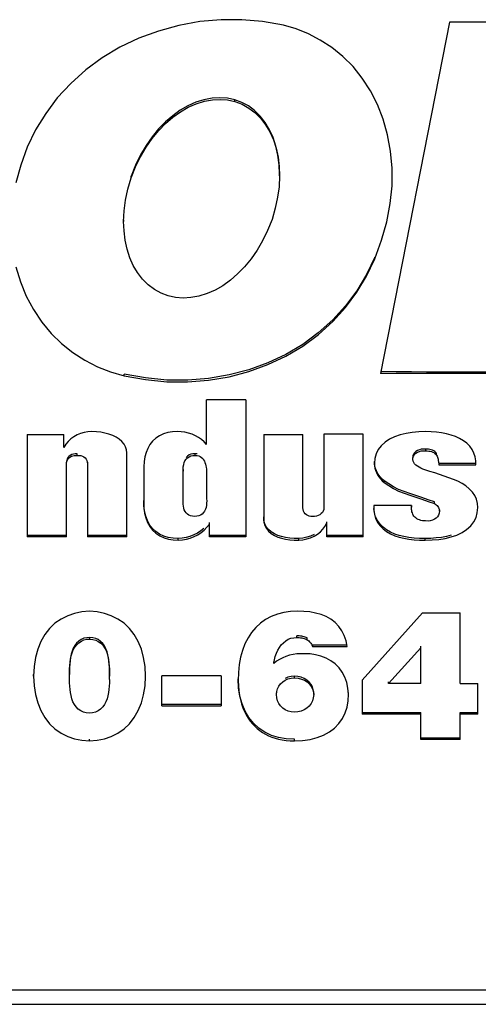
# Model space of a CAD drawing. Units: millimetres. Extents: x 0 to 508, y 0 to 1143.
# Drawn here: x 321 to 344, y 87 to 136 of the extents above; entities that cross this region are included whole.
import ezdxf

# ---------------------------------------------------------------- set-up
doc = ezdxf.new("R2010")
doc.units = ezdxf.units.MM
doc.header["$LTSCALE"] = 74.506667
doc.layers.get('0').update_dxf_attribs({"linetype": 'CONTINUOUS'})

msp = doc.modelspace()

# ---------------------------------------------------------------- linework, layer by layer
at = {"color": 7, "linetype": 'Continuous'}
for p, q in [((330.784, 136.018), (329.739, 135.922)), ((331.813, 136.02), (330.784, 136.018)), ((332.841, 135.928), (331.813, 136.02)), ((327.681, 135.458), (326.709, 135.099)), ((328.692, 135.733), (327.681, 135.458)), ((329.739, 135.922), (328.692, 135.733)), ((333.866, 135.743), (332.841, 135.928)), ((334.494, 135.566), (333.866, 135.743)), ((335.102, 135.323), (334.494, 135.566)), ((342.086, 135.901), (338.672, 118.517)), ((352.466, 135.901), (342.086, 135.901)), ((326.709, 135.099), (325.772, 134.654)), ((335.688, 135.014), (335.102, 135.323)), ((336.261, 134.638), (335.688, 135.014)), ((325.772, 134.654), (324.899, 134.135)), ((336.812, 134.197), (336.261, 134.638)), ((324.899, 134.135), (324.091, 133.538)), ((337.316, 133.695), (336.812, 134.197)), ((324.091, 133.538), (323.346, 132.866)), ((337.77, 133.127), (337.316, 133.695)), ((338.177, 132.498), (337.77, 133.127)), ((323.346, 132.866), (322.682, 132.145)), ((322.682, 132.145), (322.106, 131.381)), ((329.939, 132.06), (329.536, 131.932)), ((330.336, 132.136), (329.939, 132.06)), ((329.957, 131.981), (330.353, 132.055)), ((330.721, 132.159), (330.336, 132.136)), ((330.353, 132.055), (330.734, 132.077)), ((331.099, 132.131), (330.721, 132.159)), ((330.734, 132.077), (331.107, 132.049)), ((331.471, 132.052), (331.099, 132.131)), ((331.107, 132.049), (331.471, 131.969)), ((331.815, 131.924), (331.471, 132.052)), ((338.522, 131.821), (338.177, 132.498)), ((329.142, 131.758), (328.761, 131.538)), ((328.773, 131.462), (329.156, 131.683)), ((329.536, 131.932), (329.142, 131.758)), ((329.156, 131.683), (329.552, 131.855)), ((329.552, 131.855), (329.957, 131.981)), ((331.471, 131.969), (331.828, 131.832)), ((332.135, 131.749), (331.815, 131.924)), ((331.828, 131.832), (332.157, 131.649)), ((332.432, 131.527), (332.135, 131.749)), ((332.157, 131.649), (332.459, 131.421)), ((338.804, 131.096), (338.522, 131.821)), ((322.106, 131.381), (321.611, 130.568)), ((328.39, 131.27), (328.035, 130.962)), ((328.04, 130.884), (328.398, 131.194)), ((328.761, 131.538), (328.39, 131.27)), ((328.398, 131.194), (328.773, 131.462)), ((332.71, 131.253), (332.432, 131.527)), ((332.459, 131.421), (332.737, 131.143)), ((332.965, 130.932), (332.71, 131.253)), ((332.737, 131.143), (332.986, 130.818)), ((339.024, 130.323), (338.804, 131.096)), ((327.694, 130.613), (327.369, 130.223)), ((328.035, 130.962), (327.694, 130.613)), ((327.697, 130.533), (328.04, 130.884)), ((333.182, 130.577), (332.965, 130.932)), ((332.986, 130.818), (333.198, 130.462)), ((321.611, 130.568), (321.197, 129.705)), ((327.369, 130.223), (327.07, 129.793)), ((327.07, 129.71), (327.37, 130.141)), ((327.37, 130.141), (327.697, 130.533)), ((333.358, 130.188), (333.182, 130.577)), ((333.198, 130.462), (333.37, 130.076)), ((333.497, 129.764), (333.358, 130.188)), ((339.171, 129.516), (339.024, 130.323)), ((321.197, 129.705), (320.872, 128.817)), ((326.799, 129.241), (327.07, 129.71)), ((327.07, 129.793), (326.8, 129.325)), ((333.37, 130.076), (333.504, 129.657)), ((333.597, 129.317), (333.497, 129.764)), ((333.504, 129.657), (333.6, 129.215)), ((326.554, 128.733), (326.799, 129.241)), ((326.8, 129.325), (326.555, 128.817)), ((333.657, 128.845), (333.597, 129.317)), ((333.6, 129.215), (333.658, 128.749)), ((339.242, 128.677), (339.171, 129.516)), ((320.872, 128.817), (320.629, 127.941)), ((326.555, 128.817), (326.336, 128.27)), ((326.336, 128.187), (326.554, 128.733)), ((333.678, 128.371), (333.657, 128.845)), ((333.658, 128.749), (333.678, 128.29)), ((339.251, 128.291), (339.242, 128.677)), ((326.175, 127.63), (326.336, 128.187)), ((333.678, 128.29), (333.653, 127.752)), ((333.677, 128.29), (333.677, 128.371)), ((339.24, 127.804), (339.251, 128.291)), ((333.653, 127.752), (333.582, 127.229)), ((339.154, 126.916), (339.24, 127.804)), ((326.059, 127.09), (326.175, 127.63)), ((333.582, 127.229), (333.465, 126.689)), ((325.987, 126.567), (326.059, 127.09)), ((333.465, 126.689), (333.305, 126.132)), ((338.983, 126.019), (339.154, 126.916)), ((325.963, 126.03), (325.987, 126.567)), ((325.982, 125.57), (325.963, 126.03)), ((325.964, 126.115), (325.964, 126.03)), ((333.305, 126.132), (333.086, 125.586)), ((338.728, 125.107), (338.983, 126.019)), ((326.041, 125.104), (325.982, 125.57)), ((333.086, 125.586), (332.841, 125.078)), ((326.136, 124.662), (326.041, 125.104)), ((332.841, 125.078), (332.571, 124.609)), ((338.39, 124.179), (338.728, 125.107)), ((326.271, 124.243), (326.136, 124.662)), ((332.571, 124.609), (332.27, 124.178)), ((338.39, 124.262), (337.981, 123.407)), ((320.627, 123.793), (320.854, 123.043)), ((326.443, 123.857), (326.271, 124.243)), ((326.655, 123.501), (326.443, 123.857)), ((331.944, 123.786), (331.601, 123.435)), ((332.27, 124.178), (331.944, 123.786)), ((337.983, 123.327), (338.39, 124.179)), ((326.904, 123.176), (326.655, 123.501)), ((331.601, 123.435), (331.242, 123.125)), ((337.981, 123.407), (337.498, 122.606)), ((337.502, 122.528), (337.983, 123.327)), ((320.854, 123.043), (321.144, 122.337)), ((327.182, 122.898), (326.904, 123.176)), ((327.484, 122.67), (327.182, 122.898)), ((330.868, 122.857), (330.484, 122.636)), ((331.242, 123.125), (330.868, 122.857)), ((321.144, 122.337), (321.497, 121.676)), ((327.813, 122.487), (327.484, 122.67)), ((328.17, 122.35), (327.813, 122.487)), ((328.534, 122.27), (328.17, 122.35)), ((329.684, 122.338), (329.288, 122.264)), ((330.089, 122.464), (329.684, 122.338)), ((330.484, 122.636), (330.089, 122.464)), ((337.498, 122.606), (336.941, 121.86)), ((336.945, 121.783), (337.502, 122.528)), ((328.907, 122.242), (328.534, 122.27)), ((329.288, 122.264), (328.907, 122.242)), ((336.941, 121.86), (336.305, 121.162)), ((321.497, 121.676), (321.912, 121.059)), ((336.31, 121.084), (336.945, 121.783)), ((321.912, 121.059), (322.377, 120.498)), ((336.305, 121.162), (335.595, 120.518)), ((335.6, 120.44), (336.31, 121.084)), ((322.377, 120.498), (322.893, 119.996)), ((335.595, 120.518), (334.825, 119.948)), ((334.828, 119.868), (335.6, 120.44)), ((322.893, 119.996), (323.457, 119.55)), ((334.825, 119.948), (333.992, 119.454)), ((333.994, 119.373), (334.828, 119.868)), ((323.457, 119.55), (324.051, 119.166)), ((333.992, 119.454), (333.098, 119.033)), ((324.051, 119.166), (324.667, 118.847)), ((332.162, 118.611), (333.098, 118.95)), ((333.098, 119.033), (332.164, 118.694)), ((333.098, 118.95), (333.994, 119.373)), ((324.667, 118.847), (325.313, 118.591)), ((325.313, 118.591), (325.987, 118.398)), ((327.049, 118.289), (325.987, 118.48)), ((331.185, 118.437), (330.166, 118.263)), ((331.182, 118.354), (332.162, 118.611)), ((332.164, 118.694), (331.185, 118.437)), ((346.922, 118.517), (338.672, 118.517)), ((338.679, 118.633), (339.454, 118.615)), ((339.454, 118.615), (340.212, 118.602)), ((340.212, 118.602), (340.953, 118.593)), ((340.953, 118.593), (341.678, 118.59)), ((341.678, 118.59), (342.387, 118.592)), ((342.387, 118.592), (343.08, 118.593)), ((343.08, 118.593), (346.926, 118.593)), ((325.987, 118.398), (327.046, 118.207)), ((327.046, 118.207), (328.093, 118.106)), ((328.098, 118.189), (327.049, 118.289)), ((328.093, 118.106), (329.128, 118.097)), ((329.134, 118.18), (328.098, 118.189)), ((329.128, 118.097), (330.161, 118.18)), ((330.166, 118.263), (329.134, 118.18)), ((330.161, 118.18), (331.182, 118.354)), ((332.012, 117.206), (330.068, 117.206)), ((330.068, 115.001), (330.068, 117.206)), ((332.012, 117.206), (332.012, 110.427)), ((321.194, 115.489), (323.003, 115.489)), ((321.194, 115.489), (321.194, 110.427)), ((323.003, 114.856), (323.003, 115.489)), ((323.835, 115.539), (323.666, 115.468)), ((324.01, 115.59), (323.835, 115.539)), ((324.193, 115.621), (324.01, 115.59)), ((324.384, 115.633), (324.193, 115.621)), ((324.613, 115.625), (324.384, 115.633)), ((324.831, 115.603), (324.613, 115.625)), ((325.038, 115.566), (324.831, 115.603)), ((325.236, 115.514), (325.038, 115.566)), ((325.423, 115.447), (325.236, 115.514)), ((327.937, 115.521), (327.738, 115.427)), ((328.15, 115.585), (327.937, 115.521)), ((328.379, 115.623), (328.15, 115.585)), ((328.626, 115.633), (328.379, 115.623)), ((328.814, 115.627), (328.626, 115.633)), ((328.997, 115.604), (328.814, 115.627)), ((329.174, 115.564), (328.997, 115.604)), ((329.346, 115.507), (329.174, 115.564)), ((329.513, 115.433), (329.346, 115.507)), ((332.892, 115.489), (334.836, 115.489)), ((332.892, 115.489), (332.892, 111.331)), ((334.836, 111.864), (334.836, 115.489)), ((337.818, 115.502), (335.875, 115.502)), ((335.875, 115.502), (335.875, 111.864)), ((337.818, 110.427), (337.818, 115.502)), ((339.934, 115.543), (339.644, 115.472)), ((340.239, 115.595), (339.934, 115.543)), ((340.56, 115.625), (340.239, 115.595)), ((340.899, 115.633), (340.56, 115.625)), ((341.173, 115.627), (340.899, 115.633)), ((341.437, 115.607), (341.173, 115.627)), ((341.689, 115.573), (341.437, 115.607)), ((341.931, 115.526), (341.689, 115.573)), ((342.163, 115.466), (341.931, 115.526)), ((323.107, 115.01), (323.003, 114.856)), ((323.225, 115.148), (323.107, 115.01)), ((323.357, 115.27), (323.225, 115.148)), ((323.505, 115.377), (323.357, 115.27)), ((323.666, 115.468), (323.505, 115.377)), ((325.592, 115.364), (325.423, 115.447)), ((325.745, 115.263), (325.592, 115.364)), ((325.88, 115.145), (325.745, 115.263)), ((325.987, 115.017), (325.88, 115.145)), ((326.06, 114.88), (325.987, 115.017)), ((327.266, 114.997), (327.156, 114.807)), ((327.398, 115.163), (327.266, 114.997)), ((327.557, 115.307), (327.398, 115.163)), ((327.738, 115.427), (327.557, 115.307)), ((329.669, 115.345), (329.513, 115.433)), ((329.813, 115.244), (329.669, 115.345)), ((329.946, 115.129), (329.813, 115.244)), ((330.068, 115.001), (329.946, 115.129)), ((338.901, 115.111), (338.706, 114.936)), ((339.123, 115.26), (338.901, 115.111)), ((339.37, 115.379), (339.123, 115.26)), ((339.644, 115.472), (339.37, 115.379)), ((342.379, 115.389), (342.163, 115.466)), ((342.584, 115.295), (342.379, 115.389)), ((342.773, 115.185), (342.584, 115.295)), ((342.94, 115.057), (342.773, 115.185)), ((343.084, 114.908), (342.94, 115.057)), ((323.476, 114.523), (323.396, 114.498)), ((323.566, 114.538), (323.476, 114.523)), ((323.663, 114.541), (323.566, 114.538)), ((326.104, 114.733), (326.06, 114.88)), ((326.12, 114.576), (326.104, 114.733)), ((326.12, 110.427), (326.12, 114.658)), ((327.072, 114.602), (327.011, 114.383)), ((327.156, 114.807), (327.072, 114.602)), ((329.291, 114.515), (329.201, 114.478)), ((329.393, 114.536), (329.291, 114.515)), ((329.506, 114.541), (329.393, 114.536)), ((329.605, 114.536), (329.506, 114.541)), ((338.449, 114.536), (338.388, 114.312)), ((338.554, 114.743), (338.449, 114.536)), ((338.706, 114.936), (338.554, 114.743)), ((340.307, 114.511), (340.277, 114.431)), ((340.354, 114.581), (340.307, 114.511)), ((340.42, 114.643), (340.354, 114.581)), ((340.354, 114.498), (340.42, 114.561)), ((340.503, 114.696), (340.42, 114.643)), ((340.42, 114.561), (340.503, 114.613)), ((340.594, 114.735), (340.503, 114.696)), ((340.503, 114.613), (340.594, 114.652)), ((340.691, 114.759), (340.594, 114.735)), ((340.594, 114.652), (340.691, 114.677)), ((340.797, 114.77), (340.691, 114.759)), ((340.691, 114.677), (340.797, 114.687)), ((340.982, 114.766), (340.797, 114.77)), ((340.797, 114.687), (340.912, 114.685)), ((340.912, 114.685), (340.985, 114.683)), ((341.05, 114.759), (340.982, 114.766)), ((340.985, 114.683), (341.056, 114.675)), ((341.117, 114.747), (341.05, 114.759)), ((341.056, 114.675), (341.124, 114.663)), ((341.184, 114.731), (341.117, 114.747)), ((341.124, 114.663), (341.191, 114.646)), ((341.249, 114.709), (341.184, 114.731)), ((341.191, 114.646), (341.256, 114.623)), ((341.308, 114.681), (341.249, 114.709)), ((341.256, 114.623), (341.314, 114.594)), ((341.361, 114.644), (341.308, 114.681)), ((341.314, 114.594), (341.366, 114.558)), ((341.408, 114.601), (341.361, 114.644)), ((341.366, 114.558), (341.41, 114.516)), ((341.449, 114.55), (341.408, 114.601)), ((341.41, 114.516), (341.449, 114.467)), ((341.449, 114.467), (341.449, 114.55)), ((343.205, 114.742), (343.084, 114.908)), ((343.296, 114.566), (343.205, 114.742)), ((343.354, 114.383), (343.296, 114.566)), ((323.146, 114.21), (323.137, 114.125)), ((323.137, 110.427), (323.137, 114.125)), ((323.137, 114.043), (323.143, 114.108)), ((323.143, 114.108), (323.157, 114.167)), ((323.169, 114.286), (323.146, 114.21)), ((323.157, 114.167), (323.178, 114.221)), ((323.206, 114.353), (323.169, 114.286)), ((323.178, 114.221), (323.207, 114.27)), ((323.257, 114.411), (323.206, 114.353)), ((323.207, 114.27), (323.243, 114.313)), ((323.243, 114.313), (323.285, 114.351)), ((323.322, 114.46), (323.257, 114.411)), ((323.285, 114.351), (323.335, 114.385)), ((323.396, 114.498), (323.322, 114.46)), ((323.335, 114.385), (323.391, 114.414)), ((323.391, 114.414), (323.452, 114.435)), ((323.452, 114.435), (323.517, 114.45)), ((323.517, 114.45), (323.588, 114.458)), ((323.588, 114.458), (323.663, 114.459)), ((323.663, 114.459), (323.758, 114.459)), ((323.758, 114.459), (323.844, 114.446)), ((323.844, 114.446), (323.922, 114.421)), ((323.922, 114.421), (323.994, 114.383)), ((323.994, 114.383), (324.056, 114.332)), ((324.056, 114.332), (324.107, 114.272)), ((324.107, 114.272), (324.143, 114.204)), ((324.143, 114.204), (324.166, 114.128)), ((324.166, 114.128), (324.177, 114.043)), ((324.177, 114.125), (324.177, 110.427)), ((326.975, 114.148), (326.963, 113.898)), ((327.011, 114.383), (326.975, 114.148)), ((328.934, 114.001), (328.959, 114.099)), ((328.959, 114.099), (328.998, 114.187)), ((328.998, 114.187), (329.053, 114.268)), ((329.122, 114.422), (329.053, 114.351)), ((329.053, 114.268), (329.121, 114.339)), ((329.121, 114.339), (329.201, 114.395)), ((329.201, 114.478), (329.122, 114.422)), ((329.201, 114.395), (329.291, 114.432)), ((329.291, 114.432), (329.393, 114.454)), ((329.393, 114.454), (329.506, 114.459)), ((329.506, 114.459), (329.598, 114.451)), ((329.598, 114.451), (329.681, 114.431)), ((329.681, 114.431), (329.755, 114.4)), ((329.755, 114.4), (329.819, 114.355)), ((329.819, 114.355), (329.874, 114.299)), ((329.874, 114.299), (329.92, 114.237)), ((329.92, 114.237), (329.958, 114.171)), ((329.958, 114.171), (329.988, 114.099)), ((329.988, 114.099), (330.012, 114.025)), ((330.012, 114.025), (330.032, 113.948)), ((338.388, 114.312), (338.369, 114.07)), ((338.374, 114.033), (338.369, 114.153)), ((338.369, 114.07), (338.369, 114.153)), ((338.369, 114.07), (338.374, 113.95)), ((338.393, 113.916), (338.374, 114.033)), ((340.277, 114.431), (340.263, 114.342)), ((340.263, 114.26), (340.277, 114.349)), ((340.263, 114.26), (340.263, 114.342)), ((340.281, 114.179), (340.263, 114.26)), ((340.277, 114.349), (340.307, 114.428)), ((340.314, 114.104), (340.281, 114.179)), ((340.307, 114.428), (340.354, 114.498)), ((340.36, 114.036), (340.314, 114.104)), ((340.422, 113.975), (340.36, 114.036)), ((341.449, 114.467), (341.473, 114.421)), ((341.473, 114.421), (341.494, 114.372)), ((341.494, 114.372), (341.511, 114.322)), ((341.511, 114.322), (341.523, 114.269)), ((341.523, 114.269), (341.532, 114.214)), ((341.532, 114.214), (341.547, 114.102)), ((341.547, 114.102), (341.554, 114.046)), ((341.554, 114.046), (341.559, 113.989)), ((341.559, 114.071), (343.381, 114.071)), ((341.559, 114.071), (341.559, 113.989)), ((343.382, 114.191), (343.354, 114.383)), ((343.381, 113.989), (343.385, 114.081)), ((343.381, 113.989), (343.381, 114.071)), ((343.385, 114.081), (343.382, 114.191)), ((326.963, 113.981), (326.963, 112.145)), ((328.902, 113.677), (328.905, 113.792)), ((328.907, 113.564), (328.902, 113.677)), ((328.905, 113.792), (328.916, 113.898)), ((328.907, 113.763), (328.907, 113.677)), ((328.907, 112.253), (328.907, 113.646)), ((328.916, 113.898), (328.934, 114.001)), ((330.032, 113.948), (330.046, 113.868)), ((330.046, 113.868), (330.057, 113.784)), ((330.057, 113.784), (330.065, 113.697)), ((330.065, 113.697), (330.068, 113.605)), ((330.068, 113.605), (330.068, 112.316)), ((338.374, 113.95), (338.393, 113.833)), ((338.424, 113.802), (338.393, 113.916)), ((338.393, 113.833), (338.424, 113.719)), ((338.469, 113.69), (338.424, 113.802)), ((338.424, 113.719), (338.469, 113.607)), ((338.527, 113.581), (338.469, 113.69)), ((338.469, 113.607), (338.527, 113.498)), ((338.595, 113.477), (338.527, 113.581)), ((340.498, 113.92), (340.422, 113.975)), ((340.581, 113.87), (340.498, 113.92)), ((340.668, 113.824), (340.581, 113.87)), ((340.762, 113.782), (340.668, 113.824)), ((340.862, 113.745), (340.762, 113.782)), ((341.11, 113.667), (340.862, 113.745)), ((341.353, 113.589), (341.11, 113.667)), ((341.592, 113.51), (341.353, 113.589)), ((341.559, 113.989), (343.381, 113.989)), ((338.527, 113.498), (338.595, 113.394)), ((338.672, 113.38), (338.595, 113.477)), ((338.595, 113.394), (338.672, 113.298)), ((338.76, 113.289), (338.672, 113.38)), ((338.672, 113.298), (338.76, 113.206)), ((338.858, 113.203), (338.76, 113.289)), ((338.76, 113.206), (338.858, 113.121)), ((339.077, 113.047), (338.858, 113.203)), ((338.858, 113.121), (339.077, 112.964)), ((339.313, 112.904), (339.077, 113.047)), ((341.826, 113.434), (341.592, 113.51)), ((342.056, 113.356), (341.826, 113.434)), ((342.278, 113.27), (342.056, 113.356)), ((342.495, 113.175), (342.278, 113.27)), ((342.704, 113.071), (342.495, 113.175)), ((342.893, 112.949), (342.704, 113.071)), ((339.077, 112.964), (339.313, 112.821)), ((339.566, 112.775), (339.313, 112.904)), ((339.313, 112.821), (339.566, 112.692)), ((339.838, 112.664), (339.566, 112.775)), ((339.566, 112.692), (339.838, 112.581)), ((340.127, 112.566), (339.838, 112.664)), ((339.838, 112.581), (340.127, 112.483)), ((340.422, 112.469), (340.127, 112.566)), ((343.064, 112.805), (342.893, 112.949)), ((343.216, 112.644), (343.064, 112.805)), ((343.334, 112.47), (343.216, 112.644)), ((326.969, 111.954), (326.963, 112.227)), ((326.963, 112.145), (326.969, 111.865)), ((328.904, 112.146), (328.907, 112.253)), ((328.908, 112.044), (328.904, 112.146)), ((330.068, 112.092), (330.056, 111.988)), ((330.068, 112.316), (330.072, 112.202)), ((330.072, 112.202), (330.068, 112.092)), ((340.127, 112.483), (340.422, 112.386)), ((340.721, 112.367), (340.422, 112.469)), ((340.422, 112.386), (340.721, 112.284)), ((341.027, 112.265), (340.721, 112.367)), ((340.721, 112.284), (341.027, 112.183)), ((341.34, 112.164), (341.027, 112.265)), ((341.027, 112.183), (341.34, 112.081)), ((341.34, 112.081), (341.34, 112.164)), ((341.34, 112.081), (341.388, 112.049)), ((343.415, 112.284), (343.334, 112.47)), ((343.464, 112.085), (343.415, 112.284)), ((343.479, 111.873), (343.464, 112.085)), ((327, 111.697), (326.969, 111.954)), ((326.969, 111.865), (327.002, 111.605)), ((327.057, 111.459), (327, 111.697)), ((327.002, 111.605), (327.061, 111.363)), ((328.92, 111.947), (328.908, 112.044)), ((328.938, 111.854), (328.92, 111.947)), ((328.964, 111.765), (328.938, 111.854)), ((329.002, 111.685), (328.964, 111.765)), ((329.054, 111.612), (329.002, 111.685)), ((329.117, 111.547), (329.054, 111.612)), ((329.917, 111.625), (329.849, 111.554)), ((329.972, 111.705), (329.917, 111.625)), ((330.011, 111.792), (329.972, 111.705)), ((330.038, 111.887), (330.011, 111.792)), ((330.056, 111.988), (330.038, 111.887)), ((334.844, 111.776), (334.836, 111.864)), ((334.864, 111.697), (334.844, 111.776)), ((334.897, 111.628), (334.864, 111.697)), ((334.944, 111.567), (334.897, 111.628)), ((335.797, 111.636), (335.74, 111.576)), ((335.837, 111.704), (335.797, 111.636)), ((335.863, 111.78), (335.837, 111.704)), ((335.875, 111.864), (335.863, 111.78)), ((338.344, 111.973), (338.339, 111.862)), ((338.339, 111.862), (338.342, 111.746)), ((338.37, 111.618), (338.341, 111.83)), ((338.342, 111.746), (338.37, 111.533)), ((340.203, 111.973), (338.344, 111.973)), ((338.429, 111.418), (338.37, 111.618)), ((340.2, 111.98), (340.2, 111.897)), ((340.2, 111.909), (340.203, 111.973)), ((340.2, 111.897), (340.2, 111.909)), ((340.201, 111.846), (340.2, 111.897)), ((340.206, 111.785), (340.201, 111.846)), ((340.216, 111.724), (340.206, 111.785)), ((340.229, 111.665), (340.216, 111.724)), ((340.247, 111.608), (340.229, 111.665)), ((340.268, 111.555), (340.247, 111.608)), ((341.388, 112.049), (341.432, 112.014)), ((341.432, 112.014), (341.472, 111.975)), ((341.472, 111.975), (341.507, 111.932)), ((341.507, 111.932), (341.538, 111.885)), ((341.538, 111.885), (341.563, 111.838)), ((341.581, 111.592), (341.548, 111.502)), ((341.563, 111.838), (341.58, 111.79)), ((341.58, 111.79), (341.591, 111.742)), ((341.596, 111.692), (341.581, 111.592)), ((341.591, 111.742), (341.596, 111.692)), ((341.596, 111.692), (341.596, 111.775)), ((343.396, 111.384), (343.459, 111.619)), ((343.459, 111.619), (343.479, 111.873)), ((343.479, 111.873), (343.479, 111.956)), ((327.141, 111.235), (327.057, 111.459)), ((327.061, 111.363), (327.147, 111.138)), ((327.25, 111.029), (327.141, 111.235)), ((327.147, 111.138), (327.26, 110.932)), ((329.191, 111.497), (329.117, 111.547)), ((329.274, 111.464), (329.191, 111.497)), ((329.367, 111.444), (329.274, 111.464)), ((329.47, 111.439), (329.367, 111.444)), ((329.58, 111.443), (329.47, 111.439)), ((329.681, 111.463), (329.58, 111.443)), ((329.77, 111.5), (329.681, 111.463)), ((329.849, 111.554), (329.77, 111.5)), ((330.203, 110.427), (330.203, 111.13)), ((332.905, 111.238), (332.892, 111.414)), ((332.892, 111.331), (332.906, 111.154)), ((332.949, 111.077), (332.905, 111.238)), ((332.906, 111.154), (332.95, 110.992)), ((335.004, 111.515), (334.944, 111.567)), ((335.071, 111.476), (335.004, 111.515)), ((335.144, 111.451), (335.071, 111.476)), ((335.224, 111.439), (335.144, 111.451)), ((335.312, 111.439), (335.224, 111.439)), ((335.412, 111.442), (335.312, 111.439)), ((335.505, 111.457), (335.412, 111.442)), ((335.589, 111.484), (335.505, 111.457)), ((335.668, 111.524), (335.589, 111.484)), ((335.74, 111.576), (335.668, 111.524)), ((336.009, 111.084), (336.009, 111.166)), ((338.37, 111.533), (338.43, 111.333)), ((338.523, 111.23), (338.429, 111.418)), ((338.43, 111.333), (338.524, 111.145)), ((338.648, 111.055), (338.523, 111.23)), ((338.524, 111.145), (338.65, 110.971)), ((340.294, 111.505), (340.268, 111.555)), ((340.324, 111.457), (340.294, 111.505)), ((340.365, 111.408), (340.324, 111.457)), ((340.413, 111.364), (340.365, 111.408)), ((340.468, 111.325), (340.413, 111.364)), ((340.53, 111.292), (340.468, 111.325)), ((340.599, 111.264), (340.53, 111.292)), ((340.671, 111.242), (340.599, 111.264)), ((340.744, 111.226), (340.671, 111.242)), ((340.82, 111.217), (340.744, 111.226)), ((340.899, 111.213), (340.82, 111.217)), ((341.021, 111.211), (340.899, 111.213)), ((341.135, 111.224), (341.021, 111.211)), ((341.239, 111.252), (341.135, 111.224)), ((341.337, 111.296), (341.239, 111.252)), ((341.426, 111.354), (341.337, 111.296)), ((341.498, 111.424), (341.426, 111.354)), ((341.548, 111.502), (341.498, 111.424)), ((343.132, 110.969), (343.289, 111.169)), ((343.289, 111.169), (343.396, 111.384)), ((327.386, 110.848), (327.25, 111.029)), ((327.26, 110.932), (327.398, 110.753)), ((327.552, 110.695), (327.386, 110.848)), ((327.398, 110.753), (327.564, 110.602)), ((327.744, 110.568), (327.552, 110.695)), ((329.611, 110.614), (329.429, 110.521)), ((329.781, 110.722), (329.611, 110.614)), ((329.631, 110.535), (329.799, 110.644)), ((329.934, 110.843), (329.781, 110.722)), ((329.799, 110.644), (329.949, 110.765)), ((329.949, 110.765), (330.084, 110.9)), ((330.084, 110.9), (330.203, 111.05)), ((333.022, 110.93), (332.949, 111.077)), ((332.95, 110.992), (333.023, 110.844)), ((333.129, 110.795), (333.022, 110.93)), ((333.023, 110.844), (333.131, 110.711)), ((333.265, 110.676), (333.129, 110.795)), ((333.131, 110.711), (333.268, 110.591)), ((333.42, 110.576), (333.265, 110.676)), ((335.554, 110.566), (335.7, 110.681)), ((335.7, 110.681), (335.822, 110.805)), ((335.822, 110.805), (335.925, 110.943)), ((335.925, 110.943), (336.007, 111.093)), ((336.007, 111.093), (336.007, 110.427)), ((338.796, 110.901), (338.648, 111.055)), ((338.65, 110.971), (338.798, 110.817)), ((338.968, 110.77), (338.796, 110.901)), ((338.798, 110.817), (338.97, 110.686)), ((339.163, 110.66), (338.968, 110.77)), ((338.97, 110.686), (339.165, 110.577)), ((339.373, 110.568), (339.163, 110.66)), ((342.452, 110.517), (342.705, 110.637)), ((342.705, 110.637), (342.932, 110.79)), ((342.932, 110.79), (343.132, 110.969)), ((321.194, 110.51), (323.137, 110.51)), ((323.137, 110.427), (321.194, 110.427)), ((324.177, 110.51), (326.12, 110.51)), ((326.12, 110.427), (324.177, 110.427)), ((327.564, 110.602), (327.756, 110.478)), ((327.951, 110.469), (327.744, 110.568)), ((327.756, 110.478), (327.962, 110.382)), ((328.172, 110.4), (327.951, 110.469)), ((327.962, 110.382), (328.181, 110.315)), ((328.409, 110.359), (328.172, 110.4)), ((328.181, 110.315), (328.414, 110.275)), ((328.663, 110.347), (328.409, 110.359)), ((328.414, 110.275), (328.663, 110.264)), ((328.86, 110.361), (328.663, 110.347)), ((328.663, 110.264), (328.663, 110.347)), ((328.663, 110.264), (328.868, 110.279)), ((329.054, 110.394), (328.86, 110.361)), ((328.868, 110.279), (329.066, 110.313)), ((329.242, 110.447), (329.054, 110.394)), ((329.066, 110.313), (329.259, 110.367)), ((329.429, 110.521), (329.242, 110.447)), ((329.259, 110.367), (329.448, 110.441)), ((329.448, 110.441), (329.631, 110.535)), ((330.203, 110.51), (332.012, 110.51)), ((332.012, 110.427), (330.203, 110.427)), ((333.268, 110.591), (333.422, 110.492)), ((333.59, 110.499), (333.42, 110.576)), ((333.422, 110.492), (333.592, 110.415)), ((333.779, 110.442), (333.59, 110.499)), ((333.592, 110.415), (333.78, 110.359)), ((333.977, 110.398), (333.779, 110.442)), ((333.78, 110.359), (333.978, 110.316)), ((334.184, 110.367), (333.977, 110.398)), ((333.978, 110.316), (334.184, 110.285)), ((334.401, 110.35), (334.184, 110.367)), ((334.184, 110.285), (334.401, 110.267)), ((334.628, 110.347), (334.401, 110.35)), ((334.401, 110.267), (334.628, 110.264)), ((334.832, 110.366), (334.628, 110.347)), ((334.628, 110.264), (334.833, 110.284)), ((335.027, 110.406), (334.832, 110.366)), ((334.833, 110.284), (335.027, 110.323)), ((335.21, 110.465), (335.027, 110.406)), ((335.027, 110.323), (335.211, 110.383)), ((335.387, 110.547), (335.21, 110.465)), ((335.211, 110.383), (335.388, 110.465)), ((335.388, 110.465), (335.554, 110.566)), ((336.009, 110.51), (337.818, 110.51)), ((337.818, 110.427), (336.009, 110.427)), ((339.165, 110.577), (339.374, 110.485)), ((339.594, 110.496), (339.373, 110.568)), ((339.374, 110.485), (339.595, 110.413)), ((339.83, 110.441), (339.594, 110.496)), ((339.595, 110.413), (339.831, 110.358)), ((340.078, 110.4), (339.83, 110.441)), ((339.831, 110.358), (340.078, 110.317)), ((340.336, 110.369), (340.078, 110.4)), ((340.078, 110.317), (340.336, 110.286)), ((340.605, 110.351), (340.336, 110.369)), ((340.336, 110.286), (340.605, 110.269)), ((340.887, 110.347), (340.605, 110.351)), ((340.605, 110.269), (340.887, 110.264)), ((341.164, 110.352), (340.887, 110.347)), ((340.887, 110.264), (341.233, 110.272)), ((341.431, 110.371), (341.164, 110.352)), ((341.233, 110.272), (341.562, 110.301)), ((341.687, 110.403), (341.431, 110.371)), ((341.562, 110.301), (341.874, 110.353)), ((341.934, 110.447), (341.687, 110.403)), ((341.874, 110.353), (342.172, 110.424)), ((342.17, 110.504), (341.934, 110.447)), ((342.172, 110.424), (342.452, 110.517)), ((323.892, 106.715), (323.535, 106.642)), ((324.268, 106.743), (323.892, 106.715)), ((324.649, 106.715), (324.268, 106.743)), ((325.011, 106.641), (324.649, 106.715)), ((334.218, 106.729), (333.885, 106.681)), ((334.57, 106.743), (334.218, 106.729)), ((334.883, 106.738), (334.57, 106.743)), ((335.18, 106.709), (334.883, 106.738)), ((335.462, 106.656), (335.18, 106.709)), ((322.871, 106.359), (322.565, 106.149)), ((323.197, 106.523), (322.871, 106.359)), ((323.535, 106.642), (323.197, 106.523)), ((325.353, 106.522), (325.011, 106.641)), ((325.68, 106.358), (325.353, 106.522)), ((325.988, 106.148), (325.68, 106.358)), ((332.989, 106.332), (332.732, 106.151)), ((333.27, 106.483), (332.989, 106.332)), ((333.569, 106.599), (333.27, 106.483)), ((333.885, 106.681), (333.569, 106.599)), ((335.731, 106.58), (335.462, 106.656)), ((335.985, 106.48), (335.731, 106.58)), ((336.215, 106.35), (335.985, 106.48)), ((336.421, 106.187), (336.215, 106.35)), ((340.746, 106.671), (337.766, 103.339)), ((340.746, 106.671), (342.61, 106.671)), ((342.61, 103.178), (342.61, 106.671)), ((322.294, 105.895), (322.062, 105.593)), ((322.565, 106.149), (322.294, 105.895)), ((326.259, 105.895), (325.988, 106.148)), ((326.491, 105.593), (326.259, 105.895)), ((332.501, 105.937), (332.295, 105.693)), ((332.732, 106.151), (332.501, 105.937)), ((336.603, 105.995), (336.421, 106.187)), ((336.755, 105.779), (336.603, 105.995)), ((336.875, 105.542), (336.755, 105.779)), ((321.866, 105.246), (321.712, 104.866)), ((322.062, 105.593), (321.866, 105.246)), ((323.748, 105.27), (323.638, 105.167)), ((323.868, 105.351), (323.748, 105.27)), ((323.75, 105.189), (323.871, 105.269)), ((323.997, 105.406), (323.868, 105.351)), ((323.871, 105.269), (323.999, 105.324)), ((324.137, 105.438), (323.997, 105.406)), ((323.999, 105.324), (324.138, 105.356)), ((324.287, 105.448), (324.137, 105.438)), ((324.138, 105.356), (324.287, 105.365)), ((324.439, 105.435), (324.287, 105.448)), ((324.287, 105.365), (324.44, 105.352)), ((324.58, 105.399), (324.439, 105.435)), ((324.44, 105.352), (324.582, 105.316)), ((324.708, 105.34), (324.58, 105.399)), ((324.582, 105.316), (324.71, 105.256)), ((324.826, 105.255), (324.708, 105.34)), ((324.71, 105.256), (324.828, 105.171)), ((324.932, 105.147), (324.826, 105.255)), ((326.688, 105.247), (326.491, 105.593)), ((326.842, 104.867), (326.688, 105.247)), ((332.116, 105.423), (331.967, 105.128)), ((332.295, 105.693), (332.116, 105.423)), ((333.865, 105.189), (333.983, 105.283)), ((333.983, 105.283), (334.11, 105.356)), ((334.11, 105.356), (334.243, 105.407)), ((334.243, 105.407), (334.383, 105.437)), ((334.383, 105.437), (334.532, 105.447)), ((334.593, 105.529), (334.532, 105.529)), ((334.532, 105.447), (334.593, 105.446)), ((334.654, 105.526), (334.593, 105.529)), ((334.593, 105.446), (334.654, 105.443)), ((334.714, 105.52), (334.654, 105.526)), ((334.654, 105.443), (334.714, 105.438)), ((334.773, 105.512), (334.714, 105.52)), ((334.714, 105.438), (334.773, 105.43)), ((334.831, 105.502), (334.773, 105.512)), ((334.773, 105.43), (334.831, 105.419)), ((334.887, 105.487), (334.831, 105.502)), ((334.831, 105.419), (334.887, 105.405)), ((334.939, 105.469), (334.887, 105.487)), ((334.887, 105.405), (334.939, 105.386)), ((334.99, 105.447), (334.939, 105.469)), ((334.939, 105.386), (334.99, 105.364)), ((335.037, 105.422), (334.99, 105.447)), ((334.99, 105.364), (335.037, 105.339)), ((335.037, 105.339), (335.037, 105.422)), ((335.037, 105.339), (335.08, 105.307)), ((335.08, 105.307), (335.12, 105.274)), ((335.12, 105.274), (335.156, 105.239)), ((336.965, 105.281), (336.875, 105.542)), ((337.024, 104.997), (336.965, 105.281)), ((321.712, 104.866), (321.601, 104.457)), ((323.417, 104.769), (323.372, 104.616)), ((323.472, 104.916), (323.417, 104.769)), ((323.418, 104.689), (323.474, 104.837)), ((323.545, 105.049), (323.472, 104.916)), ((323.474, 104.837), (323.547, 104.97)), ((323.638, 105.167), (323.545, 105.049)), ((323.547, 104.97), (323.64, 105.087)), ((323.64, 105.087), (323.75, 105.189)), ((324.828, 105.171), (324.934, 105.062)), ((325.021, 105.026), (324.932, 105.147)), ((324.934, 105.062), (325.022, 104.94)), ((325.089, 104.892), (325.021, 105.026)), ((325.022, 104.94), (325.091, 104.806)), ((325.141, 104.745), (325.089, 104.892)), ((325.091, 104.806), (325.142, 104.659)), ((326.953, 104.457), (326.842, 104.867)), ((331.846, 104.808), (331.751, 104.466)), ((331.967, 105.128), (331.846, 104.808)), ((333.518, 104.667), (333.585, 104.817)), ((333.585, 104.817), (333.666, 104.956)), ((333.666, 104.956), (333.759, 105.08)), ((333.759, 105.08), (333.865, 105.189)), ((335.156, 105.239), (335.191, 105.202)), ((335.191, 105.202), (335.222, 105.163)), ((335.222, 105.163), (335.25, 105.123)), ((335.25, 105.123), (335.273, 105.082)), ((335.273, 105.082), (335.294, 105.04)), ((335.294, 105.04), (335.31, 104.997)), ((335.31, 105.08), (337.024, 105.08)), ((335.31, 105.08), (335.31, 104.997)), ((335.31, 104.997), (337.024, 104.997)), ((339.069, 103.178), (340.662, 104.933)), ((340.662, 103.178), (340.662, 105.016)), ((321.601, 104.457), (321.532, 104.014)), ((323.317, 104.299), (323.3, 104.134)), ((323.339, 104.46), (323.317, 104.299)), ((323.317, 104.219), (323.339, 104.38)), ((323.372, 104.616), (323.339, 104.46)), ((323.339, 104.38), (323.373, 104.536)), ((323.373, 104.536), (323.418, 104.689)), ((325.183, 104.593), (325.141, 104.745)), ((325.142, 104.659), (325.184, 104.507)), ((325.215, 104.44), (325.183, 104.593)), ((325.184, 104.507), (325.216, 104.354)), ((325.237, 104.282), (325.215, 104.44)), ((325.216, 104.354), (325.238, 104.196)), ((325.253, 104.121), (325.237, 104.282)), ((327.022, 104.014), (326.953, 104.457)), ((331.751, 104.466), (331.683, 104.104)), ((333.398, 104.159), (333.425, 104.339)), ((333.425, 104.339), (333.465, 104.508)), ((333.465, 104.508), (333.518, 104.667)), ((333.678, 104.363), (333.533, 104.268)), ((333.831, 104.444), (333.678, 104.363)), ((333.995, 104.511), (333.831, 104.444)), ((334.169, 104.565), (333.995, 104.511)), ((334.347, 104.605), (334.169, 104.565)), ((334.528, 104.632), (334.347, 104.605)), ((334.715, 104.645), (334.528, 104.632)), ((334.906, 104.645), (334.715, 104.645)), ((335.191, 104.632), (334.906, 104.645)), ((335.463, 104.591), (335.191, 104.632)), ((335.723, 104.52), (335.463, 104.591)), ((335.976, 104.422), (335.723, 104.52)), ((336.215, 104.295), (335.976, 104.422)), ((336.43, 104.138), (336.215, 104.295)), ((321.532, 104.014), (321.504, 103.537)), ((323.289, 103.967), (323.283, 103.795)), ((323.283, 103.713), (323.289, 103.886)), ((323.283, 103.795), (323.284, 103.62)), ((323.3, 104.134), (323.289, 103.967)), ((323.289, 103.886), (323.301, 104.054)), ((323.301, 104.054), (323.317, 104.219)), ((325.238, 104.196), (325.254, 104.036)), ((325.265, 103.957), (325.253, 104.121)), ((325.254, 104.036), (325.265, 103.873)), ((325.271, 103.79), (325.265, 103.957)), ((325.265, 103.873), (325.271, 103.706)), ((325.27, 103.62), (325.271, 103.79)), ((327.05, 103.537), (327.022, 104.014)), ((331.683, 104.104), (331.642, 103.719)), ((333.533, 104.268), (333.398, 104.159)), ((333.398, 104.159), (333.398, 104.241)), ((336.618, 103.947), (336.43, 104.138)), ((336.781, 103.725), (336.618, 103.947)), ((321.504, 103.537), (321.504, 103.62)), ((321.504, 103.537), (321.532, 103.06)), ((323.284, 103.537), (323.283, 103.713)), ((323.283, 103.369), (323.284, 103.537)), ((323.288, 103.203), (323.283, 103.369)), ((323.284, 103.537), (323.284, 103.62)), ((325.271, 103.368), (325.265, 103.202)), ((325.271, 103.706), (325.27, 103.537)), ((325.271, 103.368), (325.27, 103.62)), ((327.022, 103.06), (327.05, 103.537)), ((327.05, 103.537), (327.05, 103.62)), ((330.782, 103.546), (327.85, 103.546)), ((327.85, 102.07), (327.85, 103.546)), ((330.782, 103.546), (330.782, 102.07)), ((331.642, 103.719), (331.628, 103.313)), ((331.653, 102.951), (331.628, 103.396)), ((331.628, 103.313), (331.628, 103.396)), ((331.628, 103.313), (331.638, 103.056)), ((333.833, 103.254), (333.957, 103.337)), ((333.957, 103.337), (334.094, 103.395)), ((334.094, 103.478), (333.958, 103.42)), ((334.245, 103.515), (334.094, 103.478)), ((334.094, 103.395), (334.245, 103.432)), ((334.411, 103.53), (334.245, 103.515)), ((334.245, 103.432), (334.411, 103.447)), ((334.586, 103.516), (334.411, 103.53)), ((334.411, 103.447), (334.598, 103.429)), ((334.747, 103.481), (334.586, 103.516)), ((334.598, 103.429), (334.766, 103.39)), ((334.892, 103.424), (334.747, 103.481)), ((334.766, 103.39), (334.915, 103.33)), ((335.025, 103.343), (334.892, 103.424)), ((334.915, 103.33), (335.047, 103.246)), ((335.144, 103.24), (335.025, 103.343)), ((336.91, 103.483), (336.781, 103.725)), ((337.003, 103.224), (336.91, 103.483)), ((337.766, 103.339), (337.766, 101.646)), ((321.532, 103.06), (321.601, 102.618)), ((323.299, 103.041), (323.288, 103.203)), ((323.314, 102.881), (323.299, 103.041)), ((323.335, 102.724), (323.314, 102.881)), ((325.238, 102.878), (325.216, 102.72)), ((325.254, 103.039), (325.238, 102.878)), ((325.265, 103.202), (325.254, 103.039)), ((326.953, 102.616), (327.022, 103.06)), ((331.638, 103.056), (331.66, 102.811)), ((331.719, 102.538), (331.653, 102.951)), ((331.66, 102.811), (331.693, 102.58)), ((333.536, 102.769), (333.574, 102.907)), ((333.574, 102.907), (333.636, 103.032)), ((333.636, 103.032), (333.723, 103.149)), ((333.723, 103.149), (333.833, 103.254)), ((335.047, 103.246), (335.159, 103.14)), ((335.238, 103.124), (335.144, 103.24)), ((335.159, 103.14), (335.248, 103.024)), ((335.305, 102.997), (335.238, 103.124)), ((335.248, 103.024), (335.311, 102.9)), ((335.347, 102.856), (335.305, 102.997)), ((335.311, 102.9), (335.351, 102.765)), ((335.366, 102.702), (335.347, 102.856)), ((337.063, 102.945), (337.003, 103.224)), ((337.089, 102.646), (337.063, 102.945)), ((339.069, 103.178), (339.069, 103.26)), ((340.662, 103.178), (339.069, 103.178)), ((342.61, 103.178), (343.492, 103.178)), ((343.492, 101.646), (343.492, 103.178)), ((321.601, 102.618), (321.712, 102.208)), ((323.366, 102.571), (323.335, 102.724)), ((323.407, 102.419), (323.366, 102.571)), ((323.458, 102.271), (323.407, 102.419)), ((325.142, 102.414), (325.089, 102.266)), ((325.184, 102.566), (325.142, 102.414)), ((325.216, 102.72), (325.184, 102.566)), ((326.842, 102.206), (326.953, 102.616)), ((331.693, 102.58), (331.739, 102.363)), ((331.825, 102.157), (331.719, 102.538)), ((331.739, 102.363), (331.797, 102.159)), ((333.52, 102.619), (333.536, 102.769)), ((333.52, 102.619), (333.52, 102.702)), ((333.536, 102.458), (333.52, 102.619)), ((333.574, 102.311), (333.536, 102.458)), ((335.347, 102.456), (335.304, 102.308)), ((335.366, 102.619), (335.347, 102.456)), ((335.351, 102.765), (335.366, 102.619)), ((335.366, 102.619), (335.366, 102.702)), ((337.074, 102.315), (337.089, 102.646)), ((337.089, 102.646), (337.089, 102.729)), ((321.712, 102.208), (321.866, 101.828)), ((323.526, 102.136), (323.458, 102.271)), ((323.615, 102.014), (323.526, 102.136)), ((323.721, 101.904), (323.615, 102.014)), ((323.84, 101.818), (323.721, 101.904)), ((324.82, 101.901), (324.699, 101.816)), ((324.928, 102.01), (324.82, 101.901)), ((325.019, 102.132), (324.928, 102.01)), ((325.089, 102.266), (325.019, 102.132)), ((326.687, 101.826), (326.842, 102.206)), ((327.85, 102.153), (330.782, 102.153)), ((327.85, 102.07), (330.782, 102.07)), ((331.797, 102.159), (331.865, 101.966)), ((331.974, 101.804), (331.825, 102.157)), ((331.865, 101.966), (331.941, 101.785)), ((333.636, 102.179), (333.574, 102.311)), ((333.724, 102.058), (333.636, 102.179)), ((333.835, 101.951), (333.724, 102.058)), ((333.96, 101.866), (333.835, 101.951)), ((334.096, 101.806), (333.96, 101.866)), ((334.889, 101.864), (334.745, 101.805)), ((335.023, 101.948), (334.889, 101.864)), ((335.142, 102.054), (335.023, 101.948)), ((335.236, 102.175), (335.142, 102.054)), ((335.304, 102.308), (335.236, 102.175)), ((336.923, 101.715), (337.018, 102.005)), ((337.018, 102.005), (337.074, 102.315)), ((321.866, 101.828), (322.062, 101.482)), ((322.062, 101.482), (322.294, 101.181)), ((323.97, 101.759), (323.84, 101.818)), ((324.113, 101.722), (323.97, 101.759)), ((324.268, 101.709), (324.113, 101.722)), ((324.424, 101.722), (324.268, 101.709)), ((324.568, 101.757), (324.424, 101.722)), ((324.699, 101.816), (324.568, 101.757)), ((326.258, 101.178), (326.49, 101.48)), ((326.49, 101.48), (326.687, 101.826)), ((331.941, 101.785), (332.028, 101.615)), ((332.163, 101.482), (331.974, 101.804)), ((332.028, 101.615), (332.122, 101.458)), ((332.122, 101.458), (332.224, 101.312)), ((332.389, 101.201), (332.163, 101.482)), ((334.246, 101.769), (334.096, 101.806)), ((334.411, 101.754), (334.246, 101.769)), ((334.585, 101.769), (334.411, 101.754)), ((334.745, 101.805), (334.585, 101.769)), ((336.611, 101.188), (336.787, 101.441)), ((336.787, 101.441), (336.923, 101.715)), ((337.766, 101.729), (340.662, 101.729)), ((340.662, 101.646), (337.766, 101.646)), ((340.662, 100.404), (340.662, 101.729)), ((342.61, 101.729), (343.492, 101.729)), ((342.61, 100.404), (342.61, 101.729)), ((343.492, 101.646), (342.61, 101.646)), ((322.294, 101.181), (322.565, 100.927)), ((322.565, 100.927), (322.872, 100.717)), ((325.679, 100.715), (325.987, 100.924)), ((325.987, 100.924), (326.258, 101.178)), ((332.224, 101.312), (332.334, 101.179)), ((332.334, 101.179), (332.45, 101.055)), ((332.653, 100.961), (332.389, 101.201)), ((332.45, 101.055), (332.574, 100.941)), ((332.574, 100.941), (332.704, 100.838)), ((332.953, 100.76), (332.653, 100.961)), ((336.144, 100.777), (336.398, 100.966)), ((336.398, 100.966), (336.611, 101.188)), ((322.872, 100.717), (323.199, 100.552)), ((323.199, 100.552), (323.539, 100.433)), ((323.539, 100.433), (323.898, 100.359)), ((324.655, 100.359), (325.013, 100.432)), ((325.013, 100.432), (325.353, 100.551)), ((325.353, 100.551), (325.679, 100.715)), ((332.704, 100.838), (332.841, 100.744)), ((332.841, 100.744), (332.984, 100.659)), ((333.281, 100.605), (332.953, 100.76)), ((332.984, 100.659), (333.134, 100.583)), ((333.134, 100.583), (333.292, 100.518)), ((333.631, 100.496), (333.281, 100.605)), ((333.292, 100.518), (333.457, 100.462)), ((333.457, 100.462), (333.629, 100.416)), ((333.629, 100.416), (333.811, 100.38)), ((334.008, 100.432), (333.631, 100.496)), ((333.811, 100.38), (334.002, 100.353)), ((334.411, 100.413), (334.008, 100.432)), ((334.814, 100.351), (335.188, 100.405)), ((335.188, 100.405), (335.534, 100.494)), ((335.534, 100.494), (335.854, 100.618)), ((335.854, 100.618), (336.144, 100.777)), ((340.662, 100.487), (342.61, 100.487)), ((342.61, 100.404), (340.662, 100.404)), ((323.898, 100.359), (324.277, 100.331)), ((324.277, 100.331), (324.655, 100.359)), ((334.002, 100.353), (334.202, 100.337)), ((334.202, 100.337), (334.411, 100.331)), ((334.411, 100.331), (334.814, 100.351)), ((20.556, 87.295), (473.556, 87.295))]:
    msp.add_line(p, q, dxfattribs=at)
at = {"color": 9, "linetype": 'Continuous'}
for p, q in [((331.471, 131.969), (331.471, 132.052)), ((326.336, 128.187), (326.336, 128.27)), ((338.39, 124.179), (338.39, 124.262)), ((325.987, 118.398), (325.987, 118.48)), ((323.663, 114.459), (323.663, 114.541)), ((329.506, 114.459), (329.506, 114.541)), ((340.912, 114.685), (340.912, 114.767)), ((338.858, 113.121), (338.858, 113.203)), ((334.628, 110.264), (334.628, 110.347)), ((340.887, 110.264), (340.887, 110.347)), ((324.287, 105.365), (324.287, 105.448)), ((334.532, 105.447), (334.532, 105.529)), ((334.411, 103.447), (334.411, 103.53)), ((324.277, 100.331), (324.277, 100.414)), ((334.411, 100.331), (334.411, 100.413)), ((65.474, 88.019), (428.638, 88.019))]:
    msp.add_line(p, q, dxfattribs=at)

doc.saveas('drawing.dxf')
